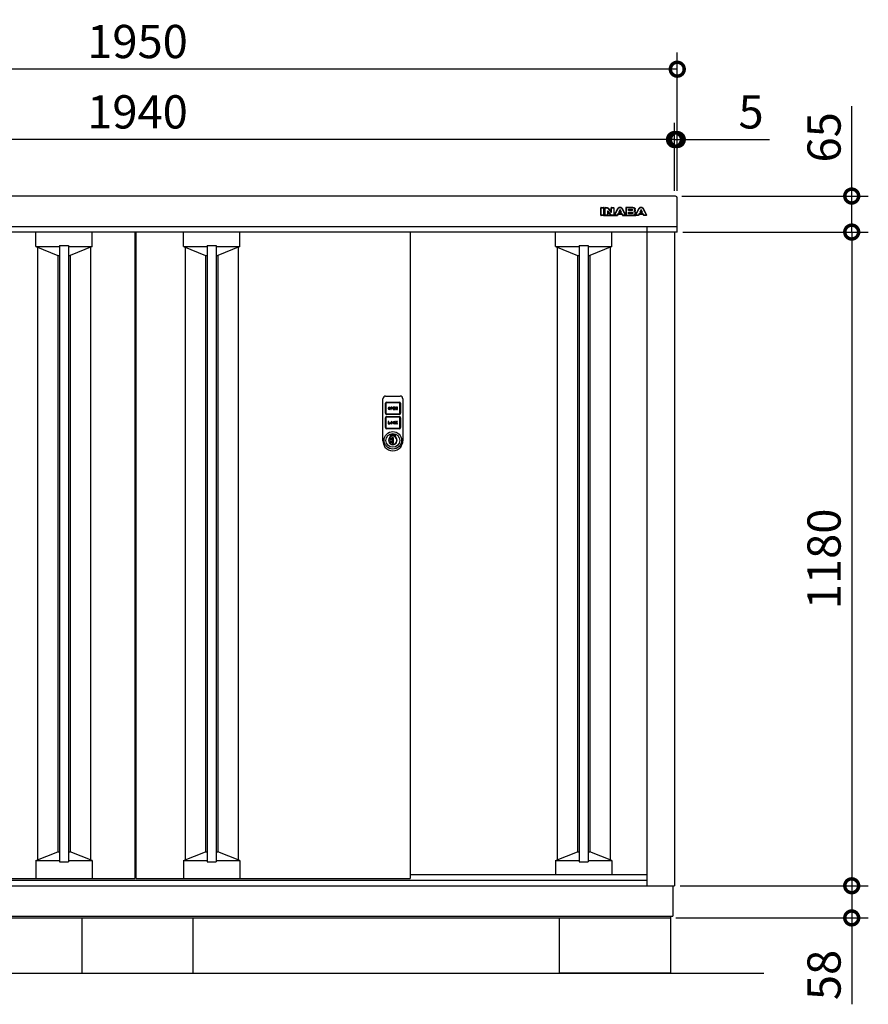
# Model space of a CAD drawing. Extents: x 62 to 8115, y 43 to 5705.
# Drawn here: x 1450 to 2983, y 2138 to 3915 of the extents above; entities that cross this region are included whole.
import ezdxf

# ---------------------------------------------------------------- set-up
doc = ezdxf.new("R2010")
doc.units = 0
doc.header["$LTSCALE"] = 20
doc.header["$PDMODE"] = 3
doc.header["$PDSIZE"] = 2
doc.layers.get('0').update_dxf_attribs({"linetype": 'CONTINUOUS'})
doc.layers.get('DEFPOINTS').update_dxf_attribs({"linetype": 'CONTINUOUS'})
for name, color, linetype in [('寸法', 4, 'CONTINUOUS'), ('細線', 5, 'CONTINUOUS'), ('部品1', 7, 'CONTINUOUS'), ('Ｇ．Ｌ', 30, 'CONTINUOUS')]:
    doc.layers.add(name, color=color, linetype=linetype)
doc.styles.add('STYLE1', font='isocp.shx', dxfattribs={"bigfont": 'bigfont.shx'})
doc.dimstyles.new('INABA_S20G', dxfattribs={"dimscale": 20, "dimtxt": 3, "dimasz": 2.5, "dimexe": 1.5, "dimexo": 0.5, "dimgap": 1, "dimtad": 3, "dimdec": 1, "dimdsep": 46, "dimtxsty": 'STYLE1', "dimblk1": 'DOTSMALL', "dimblk2": 'DOTSMALL', "dimsah": 1, "dimcen": 0, "dimclrt": 7, "dimadec": 0, "dimazin": 0, "dimtfac": 1, "dimtdec": 4, "dimtix": 1, "dimtmove": 0, "dimatfit": 3, "dimldrblk": 'DOTSMALL', "dimfxl": 1, "dimtolj": 1, "dimtzin": 0, "dimarcsym": 0})

# ---------------------------------------------------------------- blocks, each defined once
blk = doc.blocks.new('_DOTSMALL')
at = {"color": 0, "linetype": 'ByBlock', "ltscale": 50, "const_width": 0.5}
blk.add_lwpolyline([(-0.0625, 0, 1), (0.0625, 0, 1)], format="xyb", close=True, dxfattribs=at)
blk = doc.blocks.new('*D3')
at = {"layer": 'DEFPOINTS', "color": 0, "ltscale": 50}
for p in [(2636.1, 3596.7), (2952.7, 3596.7), (2637.6, 3531.7)]:
    blk.add_point(p, dxfattribs=at)
at = {"layer": '寸法', "color": 0, "lineweight": -2, "ltscale": 50}
for p, q in [((2952.7, 3596.7), (2952.7, 3758.8)), ((2646.1, 3596.7), (2982.7, 3596.7)), ((2952.7, 3531.7), (2952.7, 3596.7)), ((2647.6, 3531.7), (2982.7, 3531.7))]:
    blk.add_line(p, q, dxfattribs=at)
at = {"layer": '寸法', "color": 0, "lineweight": -2, "ltscale": 50, "xscale": 50, "yscale": 50, "zscale": 50}
for p, rotation in [((2952.7, 3596.7), 90), ((2952.7, 3531.7), 270)]:
    blk.add_blockref('_DOTSMALL', p, dxfattribs=dict(at, rotation=rotation))
at = {"layer": '寸法', "color": 7, "ltscale": 50, "insert": (2902.7, 3702.7), "char_height": 60, "attachment_point": 5, "rotation": 90, "style": 'STYLE1'}
blk.add_mtext('\\A1;65', dxfattribs=at)
blk = doc.blocks.new('A$C6062739D')
at = {"layer": '細線', "ltscale": 20}
for p, q in [((0, 23.5), (0, 94)), ((5, 99), (31, 99)), ((36, 94), (36, 23.5)), ((4.5, 68), (4.5, 85.9)), ((5.5, 85.9), (5.5, 68)), ((6.6, 88), (29.5, 88)), ((29.5, 87), (6.6, 87)), ((9.8, 77.3), (9.8, 76.5)), ((10.6, 77.3), (10.6, 76.5)), ((12.2, 76.5), (12.2, 77.3)), ((13, 76.5), (13, 77.3)), ((16.2, 78.9), (14.2, 78.9)), ((14.2, 78.9), (14.2, 74.9)), ((14.2, 74.9), (15, 74.9)), ((16.2, 78.1), (15, 78.1)), ((15, 78.1), (15, 77.3)), ((15, 77.3), (16.2, 77.3)), ((15, 76.5), (16.2, 76.5)), ((15, 74.9), (15, 76.5)), ((21.8, 78.9), (18.6, 78.9)), ((18.6, 78.9), (18.6, 74.9)), ((18.6, 74.9), (21.8, 74.9)), ((19.4, 77.3), (19.4, 78.1)), ((19.4, 78.1), (21.8, 78.1)), ((21.8, 77.3), (19.4, 77.3)), ((19.4, 75.7), (19.4, 76.5)), ((19.4, 76.5), (21.8, 76.5)), ((21.8, 75.7), (19.4, 75.7)), ((21.8, 78.1), (21.8, 78.9)), ((21.8, 76.5), (21.8, 77.3)), ((21.8, 74.9), (21.8, 75.7)), ((23.8, 78.9), (23, 78.9)), ((23, 78.9), (23, 74.9)), ((23, 74.9), (23.8, 74.9)), ((25.4, 76.4), (23.8, 78.9)), ((23.8, 74.9), (23.8, 77.5)), ((23.8, 77.5), (25.4, 74.9)), ((26.2, 78.9), (25.4, 78.9)), ((25.4, 78.9), (25.4, 76.4)), ((25.4, 74.9), (26.2, 74.9)), ((26.2, 74.9), (26.2, 78.9)), ((30.6, 68), (30.6, 85.9)), ((31.6, 85.9), (31.6, 68)), ((4.5, 42.1), (4.5, 60)), ((5.5, 60), (5.5, 42.1)), ((6.6, 66.9), (29.5, 66.9)), ((29.5, 65.9), (6.6, 65.9)), ((6.6, 62.1), (29.5, 62.1)), ((29.5, 61.1), (6.6, 61.1)), ((30.6, 42.1), (30.6, 60)), ((31.6, 60), (31.6, 42.1)), ((6.6, 41), (29.5, 41)), ((29.5, 40), (6.6, 40)), ((9.8, 53), (9.8, 49)), ((10.6, 53), (9.8, 53)), ((9.8, 49), (13, 49)), ((10.6, 49.8), (10.6, 53)), ((13, 49.8), (10.6, 49.8)), ((13, 49), (13, 49.8)), ((14.2, 51.4), (14.2, 50.6)), ((15, 51.4), (15, 50.6)), ((16.6, 50.6), (16.6, 51.4)), ((17.4, 50.6), (17.4, 51.4)), ((18.6, 51.4), (18.6, 50.6)), ((19.4, 50.6), (19.4, 51.4)), ((21, 51.4), (21.8, 51.4)), ((21.8, 50.6), (21, 50.6)), ((23.8, 53), (23, 53)), ((23, 53), (23, 49)), ((23, 49), (23.8, 49)), ((25.1, 53), (23.8, 51.8)), ((23.8, 51.8), (23.8, 53)), ((23.8, 50.6), (24.4, 51.1)), ((23.8, 49), (23.8, 50.6)), ((24.4, 51.1), (25.3, 49)), ((25, 51.8), (26.2, 53)), ((26.2, 49), (25, 51.8)), ((26.2, 53), (25.1, 53)), ((25.3, 49), (26.2, 49)), ((0, 20.8), (0, 23.5)), ((0, 18), (0, 20.8)), ((14, 28.4), (14.5, 28.1)), ((14, 25.6), (14, 28.4)), ((14, 25.6), (14.5, 25.3)), ((14.5, 28.1), (14.5, 25.3)), ((16.7, 23.7), (16.7, 23.5)), ((19.2, 23.7), (16.7, 23.7)), ((16.7, 14.4), (16.7, 23.5)), ((16.9, 20.7), (16.9, 23.7)), ((16.9, 20.8), (16.9, 20.7)), ((16.9, 17.3), (16.9, 20.7)), ((16.9, 20.7), (16.9, 20.7)), ((19.2, 14.1), (19.2, 23.7)), ((21.5, 28.1), (22, 28.4)), ((21.5, 25.3), (21.5, 28.1)), ((21.5, 25.3), (22, 25.6)), ((22, 28.4), (22, 25.6)), ((36, 23.5), (36, 19.5)), ((36, 19.5), (36, 18)), ((36, 18), (36, 18)), ((16.7, 14.4), (16.7, 14.1)), ((16.7, 14.1), (19.2, 14.1)), ((16.9, 17.3), (16.9, 17.2)), ((16.9, 17.3), (16.9, 17.3)), ((16.9, 14.1), (16.9, 17.3)), ((16.9, 14.1), (16.9, 14.1))]:
    blk.add_line(p, q, dxfattribs=at)
for radius in [15.8, 12.5]:
    blk.add_circle((18, 19), radius, dxfattribs=at)
for centre, radius, start, end in [((5, 94), 5, 90, 180), ((31, 94), 5, 0, 90), ((6.6, 85.9), 2.1, 90, 180), ((6.6, 85.9), 1.1, 90, 180), ((11.4, 77.3), 1.6, 0, 180), ((11.4, 76.5), 1.6, 180, 0), ((11.4, 77.3), 0.8, 0, 180), ((11.4, 76.5), 0.8, 180, 0), ((16.2, 77.7), 1.2, 270, 90), ((16.2, 77.7), 0.4, 270, 90), ((29.5, 85.9), 2.1, 0, 90), ((29.5, 85.9), 1.1, 0, 90), ((6.6, 68), 2.1, 180, 270), ((6.6, 60), 2.1, 90, 180), ((6.6, 68), 1.1, 180, 270), ((6.6, 60), 1.1, 90, 180), ((29.5, 68), 1.1, 270, 0), ((29.5, 68), 2.1, 270, 0), ((29.5, 60), 2.1, 0, 90), ((29.5, 60), 1.1, 0, 90), ((6.6, 42.1), 2.1, 180, 270), ((6.6, 42.1), 1.1, 180, 270), ((15.8, 51.4), 1.6, 0, 180), ((15.8, 50.6), 1.6, 180, 0), ((15.8, 51.4), 0.8, 0, 180), ((15.8, 50.6), 0.8, 180, 0), ((20.2, 51.4), 1.6, 0, 180), ((20.2, 50.6), 1.6, 180, 0), ((20.2, 51.4), 0.8, 0, 180), ((20.2, 50.6), 0.8, 180, 0), ((29.5, 42.1), 2.1, 270, 0), ((29.5, 42.1), 1.1, 270, 0), ((18, 18), 18, 180, 217.5547), ((18, 19), 7.75, 121.073, 58.927), ((18, 19), 7.25, 118.8657, 61.1343), ((18.1, 18.9), 4.77, 106.9969, 252.9976), ((18, 19), 10.2, 67.0303, 112.9697), ((18, 19), 9.75, 68.9628, 111.0372), ((14.6, 26.3), 0.3, 250.5304, 294.9837), ((18, 19), 7.75, 63.1527, 114.9837), ((15.7, 19), 2.14, 304.9126, 55.082), ((18, 18), 18, 322.4453, 360), ((18, 18), 18, 217.5547, 322.4453), ((16.9, 19), 4.87, 268.1334, 269.9973)]:
    blk.add_arc(centre, radius, start, end, dxfattribs=at)
blk = doc.blocks.new('*D48')
at = {"layer": 'DEFPOINTS', "color": 0, "ltscale": 50}
for p in [(687.6, 3825.7), (687.6, 3596.4), (2637.6, 3596.4)]:
    blk.add_point(p, dxfattribs=at)
at = {"layer": '寸法', "color": 0, "lineweight": -2, "ltscale": 50}
for p, q in [((687.6, 3606.4), (687.6, 3855.7)), ((2637.6, 3606.4), (2637.6, 3855.7)), ((2637.6, 3825.7), (687.6, 3825.7))]:
    blk.add_line(p, q, dxfattribs=at)
at = {"layer": '寸法', "color": 0, "lineweight": -2, "ltscale": 50, "xscale": 50, "yscale": 50, "zscale": 50, "rotation": 180}
blk.add_blockref('_DOTSMALL', (687.6, 3825.7), dxfattribs=at)
at = {"layer": '寸法', "color": 0, "lineweight": -2, "ltscale": 50, "xscale": 50, "yscale": 50, "zscale": 50}
blk.add_blockref('_DOTSMALL', (2637.6, 3825.7), dxfattribs=at)
at = {"layer": '寸法', "color": 7, "ltscale": 50, "insert": (1662.6, 3875.7), "char_height": 60, "attachment_point": 5, "style": 'STYLE1'}
blk.add_mtext('\\A1;1950', dxfattribs=at)
blk = doc.blocks.new('*D50')
at = {"layer": 'DEFPOINTS', "color": 0, "ltscale": 50}
for p in [(2637.6, 3698.7), (2632.6, 3596.4), (2637.6, 3596.4)]:
    blk.add_point(p, dxfattribs=at)
at = {"layer": '寸法', "color": 0, "lineweight": -2, "ltscale": 50}
for p, q in [((2632.6, 3606.4), (2632.6, 3728.7)), ((2637.6, 3606.4), (2637.6, 3728.7)), ((2632.6, 3698.7), (2582.6, 3698.7)), ((2632.6, 3698.7), (2637.6, 3698.7)), ((2637.6, 3698.7), (2804.1, 3698.7))]:
    blk.add_line(p, q, dxfattribs=at)
at = {"layer": '寸法', "color": 0, "lineweight": -2, "ltscale": 50, "xscale": 50, "yscale": 50, "zscale": 50}
blk.add_blockref('_DOTSMALL', (2632.6, 3698.7), dxfattribs=at)
at = {"layer": '寸法', "color": 0, "lineweight": -2, "ltscale": 50, "xscale": 50, "yscale": 50, "zscale": 50, "rotation": 180}
blk.add_blockref('_DOTSMALL', (2637.6, 3698.7), dxfattribs=at)
at = {"layer": '寸法', "color": 7, "ltscale": 50, "insert": (2770.9, 3748.7), "char_height": 60, "attachment_point": 5, "style": 'STYLE1'}
blk.add_mtext('\\A1;5', dxfattribs=at)
blk = doc.blocks.new('*D51')
at = {"layer": 'DEFPOINTS', "color": 0, "ltscale": 50}
for p in [(692.6, 3698.7), (692.6, 3596.4), (2632.6, 3596.4)]:
    blk.add_point(p, dxfattribs=at)
at = {"layer": '寸法', "color": 0, "lineweight": -2, "ltscale": 50}
for p, q in [((692.6, 3606.4), (692.6, 3728.7)), ((2632.6, 3606.4), (2632.6, 3728.7)), ((2632.6, 3698.7), (692.6, 3698.7))]:
    blk.add_line(p, q, dxfattribs=at)
at = {"layer": '寸法', "color": 0, "lineweight": -2, "ltscale": 50, "xscale": 50, "yscale": 50, "zscale": 50, "rotation": 180}
blk.add_blockref('_DOTSMALL', (692.6, 3698.7), dxfattribs=at)
at = {"layer": '寸法', "color": 0, "lineweight": -2, "ltscale": 50, "xscale": 50, "yscale": 50, "zscale": 50}
blk.add_blockref('_DOTSMALL', (2632.6, 3698.7), dxfattribs=at)
at = {"layer": '寸法', "color": 7, "ltscale": 50, "insert": (1662.6, 3748.7), "char_height": 60, "attachment_point": 5, "style": 'STYLE1'}
blk.add_mtext('\\A1;1940', dxfattribs=at)
blk = doc.blocks.new('*D57')
at = {"layer": 'DEFPOINTS', "color": 0, "ltscale": 50}
for p in [(2637.6, 3531.7), (2632.6, 2351.6), (2952.7, 2351.6)]:
    blk.add_point(p, dxfattribs=at)
at = {"layer": '寸法', "color": 0, "lineweight": -2, "ltscale": 50}
for p, q in [((2647.6, 3531.7), (2982.7, 3531.7)), ((2952.7, 3531.7), (2952.7, 2351.6)), ((2642.6, 2351.6), (2982.7, 2351.6))]:
    blk.add_line(p, q, dxfattribs=at)
at = {"layer": '寸法', "color": 0, "lineweight": -2, "ltscale": 50, "xscale": 50, "yscale": 50, "zscale": 50}
for p, rotation in [((2952.7, 3531.7), 90), ((2952.7, 2351.6), 270)]:
    blk.add_blockref('_DOTSMALL', p, dxfattribs=dict(at, rotation=rotation))
at = {"layer": '寸法', "color": 7, "ltscale": 50, "insert": (2902.7, 2941.7), "char_height": 60, "attachment_point": 5, "rotation": 90, "style": 'STYLE1'}
blk.add_mtext('\\A1;1180', dxfattribs=at)
blk = doc.blocks.new('*D58')
at = {"layer": 'DEFPOINTS', "color": 0, "ltscale": 50}
for p in [(2632.6, 2351.6), (2625.1, 2293.6), (2952.7, 2293.6)]:
    blk.add_point(p, dxfattribs=at)
at = {"layer": '寸法', "color": 0, "lineweight": -2, "ltscale": 50}
for p, q in [((2642.6, 2351.6), (2982.7, 2351.6)), ((2952.7, 2351.6), (2952.7, 2293.6)), ((2635.1, 2293.6), (2982.7, 2293.6)), ((2952.7, 2293.6), (2952.7, 2137.6))]:
    blk.add_line(p, q, dxfattribs=at)
at = {"layer": '寸法', "color": 0, "lineweight": -2, "ltscale": 50, "xscale": 50, "yscale": 50, "zscale": 50}
for p, rotation in [((2952.7, 2351.6), 90), ((2952.7, 2293.6), 270)]:
    blk.add_blockref('_DOTSMALL', p, dxfattribs=dict(at, rotation=rotation))
at = {"layer": '寸法', "color": 7, "ltscale": 50, "insert": (2902.7, 2190.6), "char_height": 60, "attachment_point": 5, "rotation": 90, "style": 'STYLE1'}
blk.add_mtext('\\A1;58', dxfattribs=at)

msp = doc.modelspace()

# ---------------------------------------------------------------- linework, layer by layer
at = {"layer": '細線', "ltscale": 20}
for p, q in [((2499.38, 3562.17), (2499.38, 3575.68)), ((2499.88, 3576.18), (2504.3, 3576.18)), ((2499.88, 3575.68), (2504.3, 3575.68)), ((2499.88, 3562.17), (2499.88, 3575.68)), ((2504.3, 3575.68), (2504.3, 3562.17)), ((2504.8, 3575.68), (2504.8, 3562.17)), ((2506.61, 3562.17), (2506.61, 3575.68)), ((2507.11, 3576.18), (2508.96, 3576.18)), ((2507.11, 3575.68), (2508.96, 3575.68)), ((2507.11, 3562.17), (2507.11, 3575.68)), ((2508.96, 3575.68), (2509.48, 3575.67)), ((2509.48, 3575.67), (2509.94, 3575.64)), ((2509.94, 3575.64), (2510.36, 3575.58)), ((2510.36, 3575.58), (2510.75, 3575.48)), ((2510.75, 3575.48), (2511.1, 3575.34)), ((2511.1, 3575.34), (2511.44, 3575.16)), ((2511.44, 3575.16), (2511.77, 3574.91)), ((2511.77, 3574.91), (2512.11, 3574.6)), ((2512.11, 3574.6), (2517.66, 3567.7)), ((2512.5, 3574.91), (2517.42, 3568.81)), ((2518.31, 3569.12), (2518.31, 3575.68)), ((2518.81, 3576.18), (2522.77, 3576.18)), ((2518.81, 3568.06), (2518.81, 3575.68)), ((2518.81, 3575.68), (2522.77, 3575.68)), ((2522.77, 3575.68), (2522.77, 3562.17)), ((2523.27, 3575.68), (2523.27, 3562.17)), ((2524.13, 3562.4), (2529.87, 3573.43)), ((2524.58, 3562.17), (2530.31, 3573.2)), ((2530.31, 3573.2), (2530.62, 3573.78)), ((2530.62, 3573.78), (2531, 3574.33)), ((2531, 3574.33), (2531.41, 3574.85)), ((2531.41, 3574.85), (2531.88, 3575.31)), ((2531.88, 3575.31), (2532.4, 3575.7)), ((2532.4, 3575.7), (2532.95, 3575.99)), ((2532.95, 3575.99), (2533.53, 3576.18)), ((2533.53, 3576.18), (2534.16, 3576.26)), ((2534.16, 3576.26), (2534.77, 3576.18)), ((2534.77, 3576.18), (2535.36, 3575.99)), ((2535.36, 3575.99), (2535.91, 3575.7)), ((2535.91, 3575.7), (2536.42, 3575.31)), ((2536.42, 3575.31), (2536.89, 3574.85)), ((2536.89, 3574.85), (2537.31, 3574.33)), ((2537.31, 3574.33), (2537.69, 3573.78)), ((2537.69, 3573.78), (2538, 3573.2)), ((2538, 3573.2), (2543.73, 3562.17)), ((2538.45, 3573.43), (2544.18, 3562.4)), ((2544.57, 3575.68), (2544.57, 3562.17)), ((2557.58, 3576.18), (2545.07, 3576.18)), ((2545.07, 3575.68), (2545.07, 3571.41)), ((2557.58, 3575.68), (2545.07, 3575.68)), ((2549.49, 3571.41), (2549.49, 3573.14)), ((2549.49, 3573.14), (2554.99, 3573.14)), ((2554.99, 3573.14), (2555.18, 3573.13)), ((2555.18, 3573.13), (2555.41, 3573.11)), ((2555.41, 3573.11), (2555.65, 3573.07)), ((2555.65, 3573.07), (2555.89, 3572.99)), ((2555.89, 3572.99), (2556.11, 3572.85)), ((2556.11, 3572.85), (2556.29, 3572.67)), ((2556.29, 3572.67), (2556.42, 3572.42)), ((2558.47, 3575.61), (2557.58, 3575.68)), ((2559.21, 3575.42), (2558.47, 3575.61)), ((2559.81, 3575.13), (2559.21, 3575.42)), ((2560.29, 3574.78), (2559.81, 3575.13)), ((2560.64, 3574.37), (2560.29, 3574.78)), ((2560.89, 3573.94), (2560.64, 3574.37)), ((2561.03, 3573.51), (2560.89, 3573.94)), ((2561.07, 3573.11), (2561.03, 3573.51)), ((2561.07, 3571.24), (2561.07, 3573.11)), ((2561.57, 3571.24), (2561.57, 3573.11)), ((2562.2, 3562.4), (2567.94, 3573.43)), ((2562.65, 3562.17), (2568.38, 3573.2)), ((2568.38, 3573.2), (2568.69, 3573.78)), ((2568.69, 3573.78), (2569.07, 3574.33)), ((2569.07, 3574.33), (2569.49, 3574.85)), ((2569.49, 3574.85), (2569.96, 3575.31)), ((2569.96, 3575.31), (2570.47, 3575.7)), ((2570.47, 3575.7), (2571.02, 3575.99)), ((2571.02, 3575.99), (2571.61, 3576.18)), ((2571.61, 3576.18), (2572.23, 3576.26)), ((2572.23, 3576.26), (2572.85, 3576.18)), ((2572.85, 3576.18), (2573.44, 3575.99)), ((2573.44, 3575.99), (2573.99, 3575.7)), ((2573.99, 3575.7), (2574.49, 3575.31)), ((2574.49, 3575.31), (2574.96, 3574.85)), ((2574.96, 3574.85), (2575.39, 3574.33)), ((2575.39, 3574.33), (2575.76, 3573.78)), ((2575.76, 3573.78), (2576.08, 3573.2)), ((2576.08, 3573.2), (2581.81, 3562.17)), ((2576.52, 3573.43), (2582.25, 3562.4)), ((2504.3, 3562.17), (2499.88, 3562.17)), ((2504.3, 3561.67), (2499.88, 3561.67)), ((2504.3, 3561.67), (2529.18, 3561.67)), ((2504.8, 3566.17), (2506.61, 3566.17)), ((2511.53, 3562.17), (2507.11, 3562.17)), ((2511.53, 3561.67), (2507.11, 3561.67)), ((2511.54, 3569.2), (2511.53, 3569.12)), ((2511.53, 3569.12), (2511.53, 3562.17)), ((2511.56, 3569.28), (2511.54, 3569.2)), ((2511.6, 3569.37), (2511.56, 3569.28)), ((2511.66, 3569.44), (2511.6, 3569.37)), ((2511.72, 3569.5), (2511.66, 3569.44)), ((2511.8, 3569.55), (2511.72, 3569.5)), ((2511.88, 3569.58), (2511.8, 3569.55)), ((2511.98, 3569.6), (2511.88, 3569.58)), ((2512.11, 3569.59), (2511.98, 3569.6)), ((2512.03, 3567.85), (2512.03, 3562.17)), ((2512.03, 3566.17), (2514.48, 3566.17)), ((2512.22, 3569.58), (2512.11, 3569.59)), ((2512.32, 3569.56), (2512.22, 3569.58)), ((2512.4, 3569.53), (2512.32, 3569.56)), ((2512.48, 3569.49), (2512.4, 3569.53)), ((2512.55, 3569.43), (2512.48, 3569.49)), ((2512.61, 3569.37), (2512.55, 3569.43)), ((2512.68, 3569.29), (2512.61, 3569.37)), ((2517.4, 3563.25), (2512.68, 3569.29)), ((2517, 3562.94), (2512.93, 3568.16)), ((2517.7, 3562.94), (2517.4, 3563.25)), ((2517.66, 3567.7), (2517.72, 3567.63)), ((2517.96, 3562.69), (2517.7, 3562.94)), ((2517.72, 3567.63), (2517.78, 3567.58)), ((2517.78, 3567.58), (2517.85, 3567.54)), ((2517.85, 3567.54), (2517.91, 3567.5)), ((2517.91, 3567.5), (2517.98, 3567.48)), ((2518.18, 3562.5), (2517.96, 3562.69)), ((2517.98, 3567.48), (2518.06, 3567.46)), ((2518.06, 3567.46), (2518.15, 3567.45)), ((2518.15, 3567.45), (2518.25, 3567.45)), ((2518.4, 3562.36), (2518.18, 3562.5)), ((2518.25, 3567.45), (2518.37, 3567.46)), ((2518.37, 3567.46), (2518.48, 3567.5)), ((2518.65, 3562.27), (2518.4, 3562.36)), ((2518.48, 3567.5), (2518.58, 3567.55)), ((2518.58, 3567.55), (2518.66, 3567.63)), ((2518.95, 3562.21), (2518.65, 3562.27)), ((2518.66, 3567.63), (2518.72, 3567.73)), ((2518.72, 3567.73), (2518.77, 3567.83)), ((2518.77, 3567.83), (2518.8, 3567.94)), ((2518.8, 3567.94), (2518.81, 3568.06)), ((2519.34, 3562.18), (2518.95, 3562.21)), ((2519.84, 3562.17), (2519.34, 3562.18)), ((2522.77, 3562.17), (2519.84, 3562.17)), ((2522.77, 3561.67), (2519.84, 3561.67)), ((2523.27, 3566.17), (2526.09, 3566.17)), ((2529.18, 3562.17), (2524.58, 3562.17)), ((2529.18, 3561.67), (2524.58, 3561.67)), ((2530.37, 3564.65), (2529.18, 3562.17)), ((2530.55, 3563.87), (2529.63, 3561.96)), ((2534.16, 3564.65), (2530.37, 3564.65)), ((2530.37, 3564.65), (2537.94, 3564.65)), ((2531, 3564.15), (2537.31, 3564.15)), ((2533.54, 3571.28), (2531.63, 3567.32)), ((2531.63, 3567.32), (2534.16, 3567.32)), ((2533.71, 3570.47), (2532.77, 3568.54)), ((2533.22, 3567.82), (2535.09, 3567.82)), ((2533.6, 3571.37), (2533.54, 3571.28)), ((2533.67, 3571.45), (2533.6, 3571.37)), ((2533.75, 3571.52), (2533.67, 3571.45)), ((2533.83, 3571.58), (2533.75, 3571.52)), ((2533.91, 3571.62), (2533.83, 3571.58)), ((2534, 3571.65), (2533.91, 3571.62)), ((2534.08, 3571.66), (2534, 3571.65)), ((2534.16, 3571.67), (2534.08, 3571.66)), ((2534.23, 3571.66), (2534.16, 3571.67)), ((2534.16, 3567.32), (2536.68, 3567.32)), ((2537.94, 3564.65), (2534.16, 3564.65)), ((2534.31, 3571.65), (2534.23, 3571.66)), ((2534.39, 3571.62), (2534.31, 3571.65)), ((2534.48, 3571.58), (2534.39, 3571.62)), ((2534.56, 3571.52), (2534.48, 3571.58)), ((2534.64, 3571.45), (2534.56, 3571.52)), ((2535.54, 3568.54), (2534.61, 3570.47)), ((2534.71, 3571.37), (2534.64, 3571.45)), ((2534.77, 3571.28), (2534.71, 3571.37)), ((2536.68, 3567.32), (2534.77, 3571.28)), ((2538.68, 3561.96), (2537.77, 3563.87)), ((2539.13, 3562.17), (2537.94, 3564.65)), ((2543.73, 3562.17), (2539.13, 3562.17)), ((2543.73, 3561.67), (2539.13, 3561.67)), ((2539.13, 3561.67), (2562.65, 3561.67)), ((2542.22, 3566.17), (2544.57, 3566.17)), ((2545.07, 3571.41), (2545.07, 3566.24)), ((2545.07, 3566.24), (2545.07, 3562.17)), ((2545.07, 3562.17), (2558.06, 3562.17)), ((2545.07, 3561.67), (2558.06, 3561.67)), ((2549.49, 3570.42), (2549.49, 3571.41)), ((2554.99, 3570.42), (2549.49, 3570.42)), ((2549.49, 3566.24), (2549.49, 3567.7)), ((2549.49, 3567.7), (2554.82, 3567.7)), ((2549.49, 3564.86), (2549.49, 3566.24)), ((2555.77, 3564.86), (2549.49, 3564.86)), ((2549.99, 3571.42), (2549.99, 3572.14)), ((2549.99, 3565.86), (2549.99, 3566.7)), ((2550.49, 3572.64), (2554.99, 3572.64)), ((2555.16, 3570.92), (2550.49, 3570.92)), ((2550.49, 3567.2), (2554.82, 3567.2)), ((2555.93, 3565.36), (2550.49, 3565.36)), ((2554.82, 3567.7), (2555.3, 3567.69)), ((2555.18, 3570.42), (2554.99, 3570.42)), ((2555.41, 3570.44), (2555.18, 3570.42)), ((2555.3, 3567.69), (2555.75, 3567.64)), ((2555.65, 3570.48), (2555.41, 3570.44)), ((2555.89, 3570.56), (2555.65, 3570.48)), ((2555.75, 3567.64), (2556.15, 3567.55)), ((2555.95, 3564.86), (2555.77, 3564.86)), ((2556.11, 3570.69), (2555.89, 3570.56)), ((2556.18, 3564.88), (2555.95, 3564.86)), ((2556.29, 3570.88), (2556.11, 3570.69)), ((2556.15, 3567.55), (2556.51, 3567.39)), ((2556.42, 3564.92), (2556.18, 3564.88)), ((2556.42, 3571.13), (2556.29, 3570.88)), ((2556.42, 3572.42), (2556.46, 3572.08)), ((2556.46, 3571.47), (2556.42, 3571.13)), ((2556.66, 3565), (2556.42, 3564.92)), ((2556.46, 3572.08), (2556.46, 3571.47)), ((2556.51, 3567.39), (2556.81, 3567.16)), ((2556.88, 3565.14), (2556.66, 3565)), ((2556.81, 3567.16), (2557.03, 3566.85)), ((2557.06, 3565.32), (2556.88, 3565.14)), ((2557.03, 3566.85), (2557.18, 3566.44)), ((2557.18, 3565.57), (2557.06, 3565.32)), ((2557.18, 3566.44), (2557.23, 3565.91)), ((2557.23, 3565.91), (2557.18, 3565.57)), ((2558.06, 3562.17), (2558.94, 3562.24)), ((2558.94, 3562.24), (2559.68, 3562.42)), ((2559.61, 3569.1), (2559.97, 3569.31)), ((2560.09, 3568.89), (2559.61, 3569.1)), ((2559.68, 3562.42), (2560.29, 3562.71)), ((2559.97, 3569.31), (2560.28, 3569.56)), ((2560.5, 3568.65), (2560.09, 3568.89)), ((2560.28, 3569.56), (2560.53, 3569.83)), ((2560.29, 3562.71), (2560.76, 3563.07)), ((2560.83, 3568.36), (2560.5, 3568.65)), ((2560.53, 3569.83), (2560.73, 3570.11)), ((2560.73, 3570.11), (2560.88, 3570.4)), ((2560.76, 3563.07), (2561.12, 3563.47)), ((2561.1, 3568.05), (2560.83, 3568.36)), ((2560.88, 3570.4), (2560.99, 3570.68)), ((2560.99, 3570.68), (2561.05, 3570.96)), ((2561.05, 3570.96), (2561.07, 3571.24)), ((2561.3, 3567.73), (2561.1, 3568.05)), ((2561.12, 3563.47), (2561.36, 3563.9)), ((2561.43, 3567.39), (2561.3, 3567.73)), ((2561.36, 3563.9), (2561.5, 3564.33)), ((2561.51, 3567.07), (2561.43, 3567.39)), ((2561.5, 3564.33), (2561.55, 3564.74)), ((2561.55, 3566.77), (2561.51, 3567.07)), ((2561.55, 3564.74), (2561.55, 3566.77)), ((2562.05, 3564.74), (2562.05, 3566.77)), ((2562.05, 3566.17), (2564.16, 3566.17)), ((2567.26, 3562.17), (2562.65, 3562.17)), ((2567.26, 3561.67), (2562.65, 3561.67)), ((2568.45, 3564.65), (2567.26, 3562.17)), ((2568.63, 3563.87), (2567.71, 3561.96)), ((2568.45, 3564.65), (2576.02, 3564.65)), ((2572.23, 3564.65), (2568.45, 3564.65)), ((2569.08, 3564.15), (2575.39, 3564.15)), ((2571.62, 3571.28), (2569.7, 3567.32)), ((2569.7, 3567.32), (2572.23, 3567.32)), ((2571.78, 3570.47), (2570.85, 3568.54)), ((2571.3, 3567.82), (2573.16, 3567.82)), ((2571.68, 3571.37), (2571.62, 3571.28)), ((2571.75, 3571.45), (2571.68, 3571.37)), ((2571.83, 3571.52), (2571.75, 3571.45)), ((2571.91, 3571.58), (2571.83, 3571.52)), ((2571.99, 3571.62), (2571.91, 3571.58)), ((2572.08, 3571.65), (2571.99, 3571.62)), ((2572.16, 3571.66), (2572.08, 3571.65)), ((2572.23, 3571.67), (2572.16, 3571.66)), ((2572.3, 3571.66), (2572.23, 3571.67)), ((2572.23, 3567.32), (2574.75, 3567.32)), ((2576.02, 3564.65), (2572.23, 3564.65)), ((2572.38, 3571.65), (2572.3, 3571.66)), ((2572.47, 3571.62), (2572.38, 3571.65)), ((2572.55, 3571.58), (2572.47, 3571.62)), ((2572.64, 3571.52), (2572.55, 3571.58)), ((2572.71, 3571.45), (2572.64, 3571.52)), ((2573.62, 3568.54), (2572.68, 3570.47)), ((2572.78, 3571.37), (2572.71, 3571.45)), ((2572.85, 3571.28), (2572.78, 3571.37)), ((2574.75, 3567.32), (2572.85, 3571.28)), ((2576.75, 3561.96), (2575.84, 3563.87)), ((2577.2, 3562.17), (2576.02, 3564.65)), ((2581.81, 3562.17), (2577.2, 3562.17)), ((2581.81, 3561.67), (2577.2, 3561.67))]:
    msp.add_line(p, q, dxfattribs=at)
at = {"layer": '細線', "ltscale": 50}
for p, q in [((1478.84, 3505.64), (1478.84, 3531.42)), ((1580.84, 3505.64), (1580.84, 3531.42)), ((1745.43, 3505.64), (1745.43, 3531.42)), ((1847.43, 3505.64), (1847.43, 3531.42)), ((2417.53, 3505.64), (2417.53, 3531.42)), ((2519.53, 3505.64), (2519.53, 3531.42)), ((1478.84, 3505.64), (1518.84, 3489.64)), ((1478.84, 3505.64), (1521.84, 3505.64)), ((1481.84, 3504.44), (1481.84, 2398.34)), ((1521.84, 3507.64), (1521.84, 2394.64)), ((1521.84, 3507.64), (1537.84, 3507.64)), ((1537.84, 3507.64), (1537.84, 2394.64)), ((1537.84, 3505.64), (1580.84, 3505.64)), ((1580.84, 3505.64), (1540.84, 3489.64)), ((1577.84, 3504.44), (1577.84, 2398.34)), ((1745.43, 3505.64), (1788.43, 3505.64)), ((1745.43, 3505.64), (1785.43, 3489.64)), ((1748.43, 3504.44), (1748.43, 2398.34)), ((1788.43, 3507.64), (1788.43, 2394.64)), ((1788.43, 3507.64), (1804.43, 3507.64)), ((1804.43, 3507.64), (1804.43, 2394.64)), ((1804.43, 3505.64), (1847.43, 3505.64)), ((1847.43, 3505.64), (1807.43, 3489.64)), ((1844.43, 3504.44), (1844.43, 2398.34)), ((2417.53, 3505.64), (2460.53, 3505.64)), ((2417.53, 3505.64), (2457.53, 3489.64)), ((2420.53, 3504.44), (2420.53, 2398.34)), ((2460.53, 3507.64), (2476.53, 3507.64)), ((2460.53, 3507.64), (2460.53, 2394.64)), ((2476.53, 3507.64), (2476.53, 2394.64)), ((2476.53, 3505.64), (2519.53, 3505.64)), ((2519.53, 3505.64), (2479.53, 3489.64)), ((2516.53, 3504.44), (2516.53, 2398.34)), ((1518.84, 3489.64), (1518.84, 2413.14)), ((1518.84, 3489.64), (1521.84, 3489.64)), ((1537.84, 3489.64), (1540.84, 3489.64)), ((1540.84, 3489.64), (1540.84, 2413.14)), ((1785.43, 3489.64), (1788.43, 3489.64)), ((1785.43, 3489.64), (1785.43, 2413.14)), ((1804.43, 3489.64), (1807.43, 3489.64)), ((1807.43, 3489.64), (1807.43, 2413.14)), ((2457.53, 3489.64), (2460.53, 3489.64)), ((2457.53, 3489.64), (2457.53, 2413.14)), ((2476.53, 3489.64), (2479.53, 3489.64)), ((2479.53, 3489.64), (2479.53, 2413.14)), ((1478.84, 2397.14), (1518.84, 2413.14)), ((1518.84, 2413.14), (1521.84, 2413.14)), ((1537.84, 2413.14), (1540.84, 2413.14)), ((1580.84, 2397.14), (1540.84, 2413.14)), ((1745.43, 2397.14), (1785.43, 2413.14)), ((1785.43, 2413.14), (1788.43, 2413.14)), ((1804.43, 2413.14), (1807.43, 2413.14)), ((1847.43, 2397.14), (1807.43, 2413.14)), ((2417.53, 2397.14), (2457.53, 2413.14)), ((2457.53, 2413.14), (2460.53, 2413.14)), ((2476.53, 2413.14), (2479.53, 2413.14)), ((2519.53, 2397.14), (2479.53, 2413.14)), ((1478.84, 2397.14), (1521.84, 2397.14)), ((1478.84, 2397.14), (1478.84, 2364.64)), ((1521.84, 2394.64), (1537.84, 2394.64)), ((1537.84, 2397.14), (1580.84, 2397.14)), ((1580.84, 2397.14), (1580.84, 2364.64)), ((1745.43, 2397.14), (1745.43, 2364.64)), ((1745.43, 2397.14), (1788.43, 2397.14)), ((1788.43, 2394.64), (1804.43, 2394.64)), ((1804.43, 2397.14), (1847.43, 2397.14)), ((1847.43, 2397.14), (1847.43, 2364.64)), ((2417.53, 2397.14), (2417.53, 2372.14)), ((2417.53, 2397.14), (2460.53, 2397.14)), ((2460.53, 2394.64), (2476.53, 2394.64)), ((2476.53, 2397.14), (2519.53, 2397.14)), ((2519.53, 2397.14), (2519.53, 2372.14))]:
    msp.add_line(p, q, dxfattribs=at)
at = {"layer": '細線', "ltscale": 20}
for centre, start, end in [((2499.88, 3575.68), 90, 180), ((2504.3, 3575.68), 0, 90), ((2507.11, 3575.68), 90, 180), ((2518.81, 3575.68), 90, 180), ((2522.77, 3575.68), 0, 90), ((2545.07, 3575.68), 90, 180), ((2499.88, 3562.17), 180, 270), ((2504.3, 3562.17), 270, 0), ((2507.11, 3562.17), 180, 270), ((2511.53, 3562.17), 270, 0), ((2512.53, 3567.85), 38.00708, 180), ((2517.81, 3569.12), 218.85337, 0), ((2522.77, 3562.17), 270, 0), ((2524.58, 3562.17), 152.53134, 270), ((2529.18, 3562.17), 270, 334.37414), ((2531, 3563.65), 90, 154.37414), ((2533.22, 3568.32), 154.16947, 270), ((2534.16, 3570.26), 25.71215, 154.16947), ((2535.09, 3568.32), 270, 25.71215), ((2537.31, 3563.65), 25.62586, 90), ((2539.13, 3562.17), 205.62586, 270), ((2543.73, 3562.17), 270, 27.44805), ((2545.07, 3562.17), 180, 270), ((2550.49, 3572.14), 90, 180), ((2550.49, 3571.42), 180, 270), ((2550.49, 3566.7), 90, 180), ((2550.49, 3565.86), 180, 270), ((2562.65, 3562.17), 152.53134, 270), ((2567.26, 3562.17), 270, 334.37414), ((2569.08, 3563.65), 90, 154.37414), ((2571.3, 3568.32), 154.16947, 270), ((2572.23, 3570.26), 25.71215, 154.16947), ((2573.16, 3568.32), 270, 25.71215), ((2575.39, 3563.65), 25.53111, 90), ((2577.2, 3562.17), 205.53111, 270), ((2581.81, 3562.17), 270, 27.46866)]:
    msp.add_arc(centre, 0.5, start, end, dxfattribs=at)
for points, knots in [([(2508.96, 3576.18), (2509.16, 3576.17), (2509.37, 3576.17), (2509.78, 3576.15), (2509.97, 3576.14), (2510.36, 3576.09), (2510.55, 3576.05), (2510.88, 3575.97), (2511.01, 3575.93), (2511.25, 3575.83), (2511.36, 3575.77), (2511.58, 3575.66), (2511.69, 3575.59), (2511.9, 3575.44), (2512, 3575.37), (2512.23, 3575.18), (2512.34, 3575.07), (2512.46, 3574.96)], [0, 0, 0, 0, 0.606916, 0.606916, 1.1463151, 1.1463151, 1.6857141, 1.6857141, 2.0120257, 2.0120257, 2.3383373, 2.3383373, 2.6646489, 2.6646489, 2.9909604, 2.9909604, 3.4481017, 3.4481017, 3.4481017, 3.4481017]), ([(2508.96, 3575.68), (2509.13, 3575.67), (2509.46, 3575.67), (2509.93, 3575.64), (2510.35, 3575.58), (2510.74, 3575.5), (2511.1, 3575.35), (2511.45, 3575.16), (2511.79, 3574.91), (2512, 3574.7), (2512.11, 3574.6)], [0, 0, 0, 0, 0.5241147, 0.9886538, 1.4112086, 1.8047384, 2.1846126, 2.5702574, 2.9844379, 3.4481017, 3.4481017, 3.4481017, 3.4481017]), ([(2529.87, 3573.45), (2529.98, 3573.64), (2530.09, 3573.83), (2530.35, 3574.26), (2530.5, 3574.5), (2530.84, 3574.96), (2531.03, 3575.18), (2531.52, 3575.67), (2531.83, 3575.93), (2532.54, 3576.38), (2532.93, 3576.55), (2533.63, 3576.73), (2533.93, 3576.76), (2534.53, 3576.75), (2534.83, 3576.7), (2535.46, 3576.51), (2535.79, 3576.36), (2536.32, 3576.04), (2536.53, 3575.88), (2536.91, 3575.55), (2537.09, 3575.37), (2537.43, 3575), (2537.59, 3574.8), (2537.88, 3574.4), (2538.02, 3574.19), (2538.26, 3573.79), (2538.35, 3573.61), (2538.45, 3573.44)], [0, 0, 0, 0, 0.6533163, 0.6533163, 1.4478917, 1.4478917, 2.242467, 2.242467, 3.3516106, 3.3516106, 4.4607541, 4.4607541, 5.2191872, 5.2191872, 5.9776202, 5.9776202, 6.9251453, 6.9251453, 7.6228873, 7.6228873, 8.3206293, 8.3206293, 9.0183713, 9.0183713, 9.7161133, 9.7161133, 10.3119821, 10.3119821, 10.3119821, 10.3119821]), ([(2530.31, 3573.2), (2530.53, 3573.59), (2530.85, 3574.17), (2531.4, 3574.86), (2531.87, 3575.32), (2532.38, 3575.71), (2532.94, 3576.01), (2533.53, 3576.21), (2534.15, 3576.28), (2534.78, 3576.21), (2535.37, 3576.01), (2535.93, 3575.71), (2536.43, 3575.31), (2536.9, 3574.86), (2537.32, 3574.34), (2537.7, 3573.79), (2537.9, 3573.4), (2538, 3573.2)], [0, 0, 0, 0, 1.3203911, 1.9869015, 2.642505, 3.2864455, 3.9109515, 4.525995, 5.1547551, 5.7785086, 6.3935521, 7.0224939, 7.6624201, 8.3180236, 8.987707, 9.6557013, 10.3119821, 10.3119821, 10.3119821, 10.3119821]), ([(2554.99, 3573.14), (2555.06, 3573.14), (2555.2, 3573.13), (2555.41, 3573.11), (2555.65, 3573.07), (2555.9, 3573), (2556.12, 3572.86), (2556.31, 3572.67), (2556.44, 3572.4), (2556.47, 3571.99), (2556.47, 3571.56), (2556.44, 3571.14), (2556.31, 3570.88), (2556.12, 3570.69), (2555.9, 3570.55), (2555.65, 3570.48), (2555.41, 3570.43), (2555.26, 3570.42), (2555.18, 3570.42)], [0, 0, 0, 0, 0.1864975, 0.41413, 0.660199, 0.9151359, 1.1683241, 1.4284367, 1.7101049, 2.0457323, 2.6604455, 3.0010661, 3.2827342, 3.5428468, 3.796035, 4.0509719, 4.2970409, 4.5246734, 4.5246734, 4.5246734, 4.5246734]), ([(2557.58, 3575.68), (2557.88, 3575.66), (2558.43, 3575.64), (2559.19, 3575.45), (2559.8, 3575.16), (2560.29, 3574.81), (2560.65, 3574.4), (2560.89, 3573.96), (2561.04, 3573.53), (2561.06, 3573.25), (2561.07, 3573.11)], [0, 0, 0, 0, 0.8845779, 1.648359, 2.3177391, 2.9082703, 3.4509945, 3.9428487, 4.3937712, 4.7994047, 4.7994047, 4.7994047, 4.7994047]), ([(2557.61, 3576.18), (2557.79, 3576.17), (2557.98, 3576.16), (2558.43, 3576.12), (2558.7, 3576.08), (2559.23, 3575.95), (2559.5, 3575.85), (2560.04, 3575.6), (2560.31, 3575.42), (2560.82, 3574.98), (2561.04, 3574.71), (2561.28, 3574.29), (2561.34, 3574.16), (2561.44, 3573.91), (2561.48, 3573.8), (2561.53, 3573.57), (2561.54, 3573.47), (2561.56, 3573.3), (2561.57, 3573.22), (2561.57, 3573.15)], [0, 0, 0, 0, 0.5428189, 0.5428189, 1.2704602, 1.2704602, 1.9981014, 1.9981014, 2.8413238, 2.8413238, 3.6845461, 3.6845461, 4.0537136, 4.0537136, 4.34699, 4.34699, 4.5844071, 4.5844071, 4.7994047, 4.7994047, 4.7994047, 4.7994047]), ([(2567.95, 3573.45), (2568.06, 3573.64), (2568.17, 3573.83), (2568.42, 3574.26), (2568.58, 3574.5), (2568.92, 3574.96), (2569.11, 3575.18), (2569.6, 3575.67), (2569.91, 3575.93), (2570.61, 3576.38), (2571.01, 3576.55), (2571.71, 3576.73), (2572.01, 3576.76), (2572.61, 3576.75), (2572.9, 3576.7), (2573.54, 3576.51), (2573.86, 3576.36), (2574.39, 3576.04), (2574.6, 3575.88), (2574.99, 3575.55), (2575.17, 3575.37), (2575.51, 3575), (2575.67, 3574.8), (2575.96, 3574.4), (2576.1, 3574.19), (2576.33, 3573.79), (2576.43, 3573.61), (2576.52, 3573.44)], [0, 0, 0, 0, 0.6533163, 0.6533163, 1.4478917, 1.4478917, 2.242467, 2.242467, 3.3516106, 3.3516106, 4.4607541, 4.4607541, 5.2191872, 5.2191872, 5.9776202, 5.9776202, 6.9251453, 6.9251453, 7.6228873, 7.6228873, 8.3206293, 8.3206293, 9.0183713, 9.0183713, 9.7161133, 9.7161133, 10.3119821, 10.3119821, 10.3119821, 10.3119821]), ([(2517.04, 3562.9), (2517.21, 3562.73), (2517.37, 3562.56), (2517.62, 3562.32), (2517.69, 3562.26), (2517.85, 3562.12), (2517.94, 3562.05), (2518.14, 3561.93), (2518.25, 3561.88), (2518.47, 3561.8), (2518.57, 3561.77), (2518.93, 3561.7), (2519.15, 3561.68), (2519.53, 3561.67), (2519.69, 3561.67), (2519.84, 3561.67)], [0, 0, 0, 0, 0.7145582, 0.7145582, 0.9725406, 0.9725406, 1.230523, 1.230523, 1.4885054, 1.4885054, 1.7464878, 1.7464878, 2.3548283, 2.3548283, 2.8048239, 2.8048239, 2.8048239, 2.8048239]), ([(2517.4, 3563.25), (2517.5, 3563.15), (2517.68, 3562.96), (2517.94, 3562.7), (2518.16, 3562.5), (2518.4, 3562.35), (2518.66, 3562.26), (2518.98, 3562.2), (2519.37, 3562.17), (2519.67, 3562.17), (2519.84, 3562.17)], [0, 0, 0, 0, 0.4382452, 0.7909856, 1.0839204, 1.344033, 1.613541, 1.9218461, 2.3059737, 2.8048239, 2.8048239, 2.8048239, 2.8048239]), ([(2554.81, 3567.2), (2554.97, 3567.2), (2555.13, 3567.2), (2555.39, 3567.18), (2555.51, 3567.17), (2555.74, 3567.13), (2555.86, 3567.11), (2556.05, 3567.06), (2556.14, 3567.03), (2556.3, 3566.94), (2556.37, 3566.89), (2556.52, 3566.75), (2556.59, 3566.64), (2556.68, 3566.39), (2556.71, 3566.26), (2556.73, 3565.98), (2556.73, 3565.83), (2556.7, 3565.72), (2556.7, 3565.7), (2556.67, 3565.65), (2556.66, 3565.63), (2556.62, 3565.57), (2556.59, 3565.54), (2556.53, 3565.5), (2556.49, 3565.48), (2556.34, 3565.42), (2556.2, 3565.38), (2555.97, 3565.36), (2555.89, 3565.36), (2555.77, 3565.36)], [0, 0, 0, 0, 0.4866568, 0.4866568, 0.8864174, 0.8864174, 1.2769144, 1.2769144, 1.6674113, 1.6674113, 2.0579082, 2.0579082, 2.6842497, 2.6842497, 3.210837, 3.210837, 3.7374243, 3.7374243, 3.9243699, 3.9243699, 4.1113156, 4.1113156, 4.3687253, 4.3687253, 4.626135, 4.626135, 5.1493671, 5.1493671, 5.5098578, 5.5098578, 5.5098578, 5.5098578]), ([(2554.82, 3567.7), (2554.98, 3567.7), (2555.29, 3567.7), (2555.74, 3567.65), (2556.15, 3567.56), (2556.52, 3567.41), (2556.82, 3567.17), (2557.06, 3566.84), (2557.2, 3566.41), (2557.24, 3565.97), (2557.21, 3565.59), (2557.07, 3565.32), (2556.89, 3565.12), (2556.66, 3565), (2556.42, 3564.92), (2556.18, 3564.88), (2555.97, 3564.85), (2555.83, 3564.86), (2555.77, 3564.86)], [0, 0, 0, 0, 0.4789088, 0.9301689, 1.3482541, 1.73861, 2.1155657, 2.4986344, 2.9368797, 3.4633144, 3.8039349, 4.0856031, 4.3422274, 4.5997405, 4.8546774, 5.0957958, 5.3234283, 5.5098578, 5.5098578, 5.5098578, 5.5098578]), ([(2554.99, 3572.64), (2555.1, 3572.63), (2555.2, 3572.63), (2555.37, 3572.61), (2555.44, 3572.6), (2555.57, 3572.57), (2555.63, 3572.55), (2555.72, 3572.52), (2555.75, 3572.5), (2555.82, 3572.44), (2555.85, 3572.42), (2555.9, 3572.36), (2555.92, 3572.33), (2555.94, 3572.28), (2555.94, 3572.26), (2555.95, 3572.2), (2555.96, 3572.16), (2555.96, 3572.06), (2555.96, 3571.99), (2555.97, 3571.87), (2555.97, 3571.81), (2555.97, 3571.69), (2555.97, 3571.62), (2555.96, 3571.49), (2555.96, 3571.44), (2555.95, 3571.35), (2555.95, 3571.32), (2555.94, 3571.27), (2555.93, 3571.26), (2555.92, 3571.22), (2555.91, 3571.21), (2555.87, 3571.15), (2555.84, 3571.12), (2555.77, 3571.06), (2555.72, 3571.03), (2555.64, 3571), (2555.59, 3570.98), (2555.48, 3570.95), (2555.42, 3570.94), (2555.3, 3570.93), (2555.24, 3570.92), (2555.16, 3570.92), (2555.15, 3570.91), (2555.15, 3570.91)], [0, 0, 0, 0, 0.3513055, 0.3513055, 0.6357577, 0.6357577, 0.8867788, 0.8867788, 1.1377999, 1.1377999, 1.388821, 1.388821, 1.6398421, 1.6398421, 1.8153388, 1.8153388, 1.9908355, 1.9908355, 2.1833425, 2.1833425, 2.3758494, 2.3758494, 2.6032401, 2.6032401, 2.7773688, 2.7773688, 2.9514975, 2.9514975, 3.0956619, 3.0956619, 3.2398262, 3.2398262, 3.5281549, 3.5281549, 3.8164835, 3.8164835, 4.0424454, 4.0424454, 4.2751513, 4.2751513, 4.5078571, 4.5078571, 4.5246734, 4.5246734, 4.5246734, 4.5246734]), ([(2561.55, 3564.74), (2561.54, 3564.6), (2561.52, 3564.31), (2561.37, 3563.88), (2561.12, 3563.45), (2560.76, 3563.04), (2560.28, 3562.68), (2559.66, 3562.39), (2558.9, 3562.2), (2558.35, 3562.18), (2558.06, 3562.17)], [0, 0, 0, 0, 0.4106409, 0.8615634, 1.3534176, 1.892363, 2.4859174, 3.1552975, 3.9190785, 4.8032689, 4.8032689, 4.8032689, 4.8032689]), ([(2562.04, 3564.7), (2562.04, 3564.59), (2562.03, 3564.46), (2561.99, 3564.23), (2561.97, 3564.14), (2561.92, 3563.97), (2561.9, 3563.89), (2561.8, 3563.66), (2561.73, 3563.52), (2561.57, 3563.24), (2561.47, 3563.1), (2561.25, 3562.85), (2561.14, 3562.74), (2560.9, 3562.53), (2560.77, 3562.43), (2560.37, 3562.17), (2560.08, 3562.03), (2559.55, 3561.85), (2559.3, 3561.79), (2558.71, 3561.7), (2558.38, 3561.68), (2558.08, 3561.67)], [0, 0, 0, 0, 0.3449044, 0.3449044, 0.5496063, 0.5496063, 0.7543082, 0.7543082, 1.163712, 1.163712, 1.5731157, 1.5731157, 1.9825195, 1.9825195, 2.3919233, 2.3919233, 3.2107308, 3.2107308, 3.8846573, 3.8846573, 4.8032689, 4.8032689, 4.8032689, 4.8032689]), ([(2561.07, 3571.24), (2561.07, 3571.15), (2561.05, 3570.86), (2560.93, 3570.47), (2560.73, 3570.1), (2560.53, 3569.82), (2560.27, 3569.55), (2559.97, 3569.3), (2559.73, 3569.17), (2559.61, 3569.1)], [0, 0, 0, 0, 0.2728316, 0.8674117, 1.1919638, 1.5387155, 1.9058449, 2.3000837, 2.7200773, 2.7200773, 2.7200773, 2.7200773]), ([(2560.09, 3568.89), (2560.23, 3568.82), (2560.5, 3568.67), (2560.83, 3568.37), (2561.1, 3568.06), (2561.31, 3567.74), (2561.44, 3567.4), (2561.52, 3567.08), (2561.54, 3566.87), (2561.55, 3566.77)], [0, 0, 0, 0, 0.4769965, 0.9163989, 1.3273796, 1.7076546, 2.0669554, 2.3993525, 2.7031783, 2.7031783, 2.7031783, 2.7031783]), ([(2561.57, 3571.21), (2561.57, 3571.14), (2561.56, 3571.05), (2561.54, 3570.87), (2561.53, 3570.79), (2561.49, 3570.63), (2561.47, 3570.55), (2561.4, 3570.32), (2561.34, 3570.18), (2561.2, 3569.91), (2561.12, 3569.78), (2560.91, 3569.49), (2560.78, 3569.35), (2560.62, 3569.2), (2560.61, 3569.19), (2560.6, 3569.18)], [0, 0, 0, 0, 0.2306877, 0.2306877, 0.4232762, 0.4232762, 0.6158648, 0.6158648, 1.0010418, 1.0010418, 1.3862188, 1.3862188, 1.882157, 1.882157, 1.9255853, 1.9255853, 1.9255853, 1.9255853]), ([(2560.6, 3569.18), (2560.63, 3569.16), (2560.67, 3569.14), (2560.79, 3569.06), (2560.88, 3568.99), (2561.04, 3568.86), (2561.11, 3568.79), (2561.32, 3568.57), (2561.45, 3568.41), (2561.65, 3568.13), (2561.72, 3568.01), (2561.84, 3567.75), (2561.89, 3567.63), (2561.95, 3567.41), (2561.98, 3567.31), (2562.01, 3567.13), (2562.02, 3567.05), (2562.04, 3566.91), (2562.04, 3566.86), (2562.04, 3566.8)], [0.2878225, 0.2878225, 0.2878225, 0.2878225, 0.390516, 0.390516, 0.6512488, 0.6512488, 0.9119816, 0.9119816, 1.4334471, 1.4334471, 1.7720572, 1.7720572, 2.1106672, 2.1106672, 2.3481123, 2.3481123, 2.5414555, 2.5414555, 2.7031783, 2.7031783, 2.7031783, 2.7031783])]:
    msp.add_open_spline(points, degree=3, knots=knots, dxfattribs=at)
msp.add_open_spline([(2560.62, 3568.55), (2560.62, 3568.55), (2560.62, 3568.55), (2560.62, 3568.54)], degree=3, dxfattribs=at)
at = {"layer": '部品1', "ltscale": 50}
for p, q in [((2634.63, 3596.42), (690.63, 3596.42)), ((2637.63, 3531.42), (2637.63, 3593.42)), ((2637.63, 3541.42), (687.63, 3541.42)), ((2582.63, 3541.42), (2582.63, 2351.64)), ((2637.63, 3531.42), (687.63, 3531.42)), ((1657.84, 3531.42), (1657.84, 2364.64)), ((1659.43, 3531.42), (1659.43, 2364.64)), ((2155.33, 3531.42), (2155.33, 2364.64)), ((2632.63, 3531.42), (2632.63, 2351.64)), ((1179.94, 2364.64), (1657.84, 2364.64)), ((1659.43, 2372.14), (1657.84, 2372.14)), ((1659.43, 2364.64), (2155.33, 2364.64)), ((2155.33, 2372.14), (2582.63, 2372.14)), ((692.63, 2351.64), (2632.63, 2351.64)), ((742.63, 2361.64), (2582.63, 2361.64)), ((2629.63, 2351.64), (2629.63, 2296.64)), ((695.63, 2296.64), (2629.63, 2296.64)), ((700.13, 2293.64), (2625.13, 2293.64)), ((1562.63, 2193.64), (1562.63, 2293.64)), ((1762.63, 2293.64), (1762.63, 2193.64)), ((2425.13, 2193.64), (2425.13, 2293.64)), ((2625.13, 2296.64), (2625.13, 2293.64)), ((2625.13, 2293.64), (2625.13, 2193.64)), ((2625.13, 2193.64), (2425.13, 2193.64))]:
    msp.add_line(p, q, dxfattribs=at)
msp.add_arc((2634.63, 3593.42), 3, 0, 90, dxfattribs=at)
at = {"layer": 'Ｇ．Ｌ', "ltscale": 50}
msp.add_line((192.84, 2193.64), (2794.06, 2193.64), dxfattribs=at)

# ---------------------------------------------------------------- block references
at = {"layer": '部品1', "ltscale": 50}
msp.add_blockref('A$C6062739D', (2105.83, 3136.64), dxfattribs=at)

# ---------------------------------------------------------------- dimensions: what is measured, and where the dimension line sits
at = {"layer": '寸法', "ltscale": 50}
for base, p1, p2, override, picture, middle in [((687.63, 3825.71), (2637.63, 3596.42), (687.63, 3596.42), {"dimtdec": 1, "dimtix": 0}, '*D48', (1662.63, 3875.71)), ((692.63, 3698.74), (2632.63, 3596.42), (692.63, 3596.42), {"dimtmove": 2}, '*D51', (1662.63, 3748.74)), ((2637.63, 3698.74), (2632.63, 3596.42), (2637.63, 3596.42), {"dimtdec": 1, "dimtix": 0}, '*D50', (2770.88, 3748.74))]:
    dim = msp.add_linear_dim(base=base, p1=p1, p2=p2, dimstyle='INABA_S20G', override=override, dxfattribs=at)
    dim.commit()
    dim.dimension.update_dxf_attribs({"geometry": picture, "text_midpoint": middle})
for base, p1, p2, picture, middle in [((2952.71, 3596.68), (2637.63, 3531.68), (2636.13, 3596.68), '*D3', (2952.71, 3702.72)), ((2952.71, 2293.64), (2632.63, 2351.64), (2625.13, 2293.64), '*D58', (2952.71, 2190.64))]:
    dim = msp.add_linear_dim(base=base, p1=p1, p2=p2, angle=90, dimstyle='INABA_S20G', dxfattribs=at)
    dim.commit()
    dim.dimension.update_dxf_attribs({"geometry": picture, "text_midpoint": middle, "dimtype": 160})
dim = msp.add_linear_dim(base=(2952.71, 2351.64), p1=(2637.63, 3531.68), p2=(2632.63, 2351.64), angle=90, dimstyle='INABA_S20G', dxfattribs=at)
dim.commit()
dim.dimension.update_dxf_attribs({"geometry": '*D57', "text_midpoint": (2902.71, 2941.66)})

doc.saveas('drawing.dxf')
